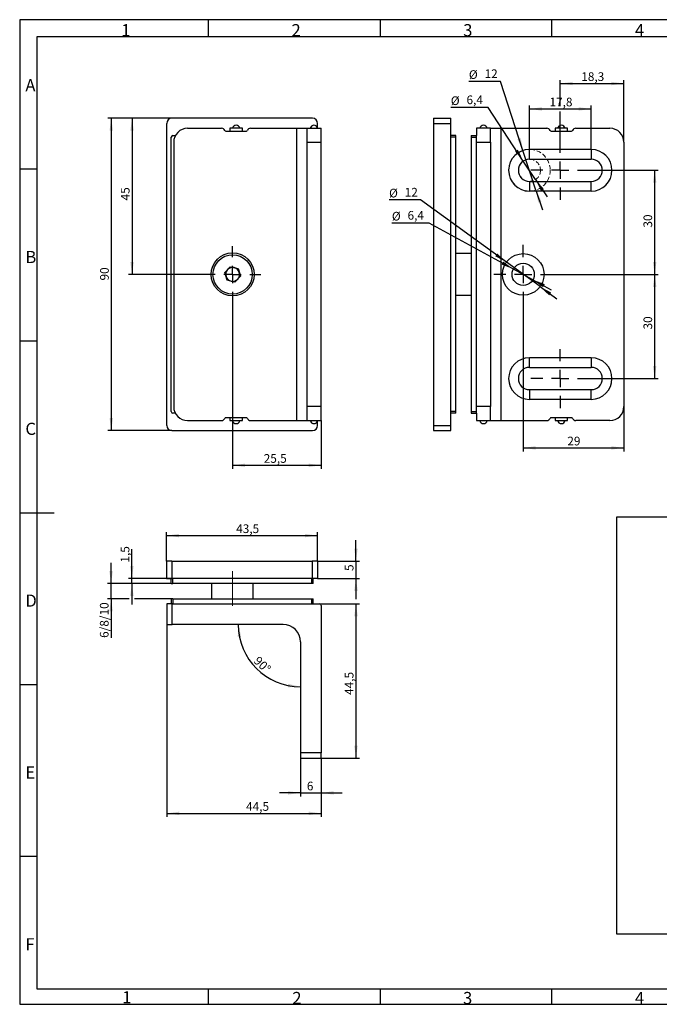
# Model space of a CAD drawing. Units: millimetres. Extents: x 7 to 412, y 7 to 291.
# Drawn here: x 7 to 191, y 7 to 291 of the extents above; entities that cross this region are included whole.
import ezdxf

# ---------------------------------------------------------------- set-up
doc = ezdxf.new("R2010")
doc.units = ezdxf.units.MM
doc.linetypes.add('CENTERX2', pattern=[20.32, 12.7, -2.54, 2.54, -2.54])
doc.linetypes.add('HIDDEN', pattern=[1.905, 1.27, -0.635])
doc.layers.add('FORMAT', color=7, linetype='Continuous')
doc.styles.add('SLDTEXTSTYLE0', font='TXT', dxfattribs={"width": 0.7})
doc.dimstyles.new('SLDDIMSTYLE1', dxfattribs={"dimtxt": 2.5, "dimasz": 3.6, "dimexe": 0, "dimexo": 0.0625, "dimtad": 1, "dimdec": 1, "dimrnd": 1e-09, "dimzin": 12, "dimdsep": 46, "dimtxsty": 'SLDTEXTSTYLE0', "dimsah": 1, "dimcen": 0.09, "dimadec": 0, "dimazin": 3, "dimtfac": 1, "dimtofl": 0, "dimtmove": 0, "dimatfit": 3, "dimfxl": 0, "dimfrac": 2, "dimtolj": 1, "dimtzin": 12, "dimarcsym": 0})
doc.dimstyles.new('SLDDIMSTYLE2', dxfattribs={"dimtxt": 2.5, "dimasz": 3.6, "dimexe": 0, "dimexo": 0.0625, "dimtad": 1, "dimdec": 1, "dimrnd": 1e-09, "dimzin": 12, "dimdsep": 46, "dimtxsty": 'SLDTEXTSTYLE0', "dimsah": 1, "dimcen": 0, "dimadec": 0, "dimazin": 3, "dimtfac": 1, "dimtmove": 0, "dimatfit": 3, "dimfxl": 0, "dimfrac": 2, "dimtolj": 1, "dimtzin": 12, "dimarcsym": 0})
doc.dimstyles.new('SLDDIMSTYLE3', dxfattribs={"dimtxt": 2.5, "dimasz": 3.6, "dimexe": 0, "dimexo": 0.0625, "dimtad": 1, "dimdec": 4, "dimzin": 12, "dimdsep": 46, "dimtxsty": 'SLDTEXTSTYLE0', "dimsah": 1, "dimcen": 0.09, "dimazin": 3, "dimtfac": 1, "dimtofl": 0, "dimtmove": 0, "dimatfit": 3, "dimfxl": 0, "dimfrac": 2, "dimtolj": 1, "dimtzin": 12, "dimarcsym": 0})
doc.dimstyles.new('SLDDIMSTYLE4', dxfattribs={"dimtxt": 2.5, "dimasz": 3.6, "dimexe": 0, "dimexo": 0.0625, "dimtad": 1, "dimdec": 1, "dimrnd": 1e-09, "dimzin": 12, "dimdsep": 46, "dimtxsty": 'SLDTEXTSTYLE0', "dimsah": 1, "dimcen": 0.09, "dimadec": 0, "dimazin": 3, "dimtfac": 1, "dimtmove": 0, "dimatfit": 0, "dimfxl": 0, "dimfrac": 2, "dimtolj": 1, "dimtzin": 12, "dimarcsym": 0})
doc.dimstyles.new('SLDDIMSTYLE5', dxfattribs={"dimtxt": 2.5, "dimasz": 3.6, "dimexe": 0, "dimexo": 0.0625, "dimtad": 1, "dimdec": 6, "dimrnd": 1e-09, "dimzin": 12, "dimdsep": 46, "dimtxsty": 'SLDTEXTSTYLE0', "dimsah": 1, "dimcen": 0.09, "dimadec": 0, "dimazin": 3, "dimtfac": 1, "dimtmove": 0, "dimatfit": 0, "dimfxl": 0, "dimfrac": 2, "dimtolj": 1, "dimtzin": 12, "dimarcsym": 0})

# ---------------------------------------------------------------- blocks, each defined once
blk = doc.blocks.new('_D_2')
at = {"layer": 'FORMAT', "color": 7}
for p, q in [((50.95, 262.18), (32.45, 262.18)), ((33.45, 262.18), (33.45, 172.18)), ((50.95, 172.18), (32.45, 172.18))]:
    blk.add_line(p, q, dxfattribs=at)
for points in [[(33.45, 262.18), (32.95, 258.58), (33.95, 258.58)], [(33.45, 172.18), (33.95, 175.78), (32.95, 175.78)]]:
    blk.add_solid(points, dxfattribs=at)
at = {"layer": 'FORMAT', "color": 7, "insert": (30.23, 215.43), "char_height": 2.5, "attachment_point": 1, "rotation": 90, "style": 'SLDTEXTSTYLE0'}
blk.add_mtext('90', dxfattribs=at)
blk = doc.blocks.new('_D_3')
at = {"layer": 'FORMAT', "color": 7}
for p, q in [((50.95, 262.18), (38.45, 262.18)), ((39.45, 262.18), (39.45, 217.18)), ((60.28, 217.18), (38.45, 217.18))]:
    blk.add_line(p, q, dxfattribs=at)
for points in [[(39.45, 262.18), (38.95, 258.58), (39.95, 258.58)], [(39.45, 217.18), (39.95, 220.78), (38.95, 220.78)]]:
    blk.add_solid(points, dxfattribs=at)
at = {"layer": 'FORMAT', "color": 7, "insert": (36.23, 238.5), "char_height": 2.5, "attachment_point": 1, "rotation": 90, "style": 'SLDTEXTSTYLE0'}
blk.add_mtext('45', dxfattribs=at)
blk = doc.blocks.new('_D_4')
at = {"layer": 'FORMAT', "color": 7}
for p, q in [((68.45, 209.01), (68.45, 161.18)), ((93.95, 175.08), (93.95, 161.18)), ((68.45, 162.18), (93.95, 162.18))]:
    blk.add_line(p, q, dxfattribs=at)
for points in [[(68.45, 162.18), (72.05, 161.68), (72.05, 162.68)], [(93.95, 162.18), (90.35, 162.68), (90.35, 161.68)]]:
    blk.add_solid(points, dxfattribs=at)
at = {"layer": 'FORMAT', "color": 7, "insert": (77.41, 165.41), "char_height": 2.5, "attachment_point": 1, "style": 'SLDTEXTSTYLE0'}
blk.add_mtext('25,5', dxfattribs=at)
blk = doc.blocks.new('SW_CENTERMARKSYMBOL_1')
at = {"layer": 'FORMAT', "color": 0}
for p, q in [((0, 5), (0, 8.17)), ((-5, 0), (-8.17, 0)), ((0, 0), (-2.5, 0)), ((0, 0), (0, 2.5)), ((0, 0), (0, -2.5)), ((0, 0), (2.5, 0)), ((5, 0), (8.17, 0)), ((0, -5), (0, -8.17))]:
    blk.add_line(p, q, dxfattribs=at)
blk = doc.blocks.new('_D_5')
at = {"layer": 'FORMAT', "color": 7}
for p, q in [((142.08, 265.26), (131.35, 265.26)), ((152.25, 249.85), (142.08, 265.26)), ((155.78, 244.51), (152.25, 249.85)), ((155.78, 244.51), (159.08, 239.51))]:
    blk.add_line(p, q, dxfattribs=at)
for points in [[(152.25, 249.85), (150.68, 253.13), (149.85, 252.58)], [(155.78, 244.51), (157.34, 241.23), (158.18, 241.78)]]:
    blk.add_solid(points, dxfattribs=at)
at = {"layer": 'FORMAT', "color": 7, "char_height": 2.5, "attachment_point": 1, "style": 'SLDTEXTSTYLE0'}
for s, insert in [('%%c', (131.35, 268.48)), ('6,4', (135.87, 268.73))]:
    blk.add_mtext(s, dxfattribs=dict(at, insert=insert))
blk = doc.blocks.new('_D_6')
at = {"layer": 'FORMAT', "color": 7}
for p, q in [((145.66, 272.78), (136.56, 272.78)), ((152.15, 252.89), (145.66, 272.78)), ((155.88, 241.48), (152.15, 252.89)), ((155.88, 241.48), (157.74, 235.78))]:
    blk.add_line(p, q, dxfattribs=at)
for points in [[(152.15, 252.89), (151.51, 256.46), (150.56, 256.15)], [(155.88, 241.48), (156.52, 237.9), (157.47, 238.21)]]:
    blk.add_solid(points, dxfattribs=at)
at = {"layer": 'FORMAT', "color": 7, "char_height": 2.5, "attachment_point": 1, "style": 'SLDTEXTSTYLE0'}
for s, insert in [('%%c', (136.56, 276)), ('12', (141.07, 276.25))]:
    blk.add_mtext(s, dxfattribs=dict(at, insert=insert))
blk = doc.blocks.new('_D_7')
at = {"layer": 'FORMAT', "color": 7}
for p, q in [((162.91, 265.63), (162.91, 273.18)), ((181.21, 255.28), (181.21, 273.18)), ((162.91, 272.18), (181.21, 272.18)), ((162.91, 255.68), (162.91, 264.1))]:
    blk.add_line(p, q, dxfattribs=at)
for points in [[(162.91, 272.18), (166.51, 271.68), (166.51, 272.68)], [(181.21, 272.18), (177.61, 272.68), (177.61, 271.68)]]:
    blk.add_solid(points, dxfattribs=at)
at = {"layer": 'FORMAT', "color": 7, "insert": (168.96, 275.41), "char_height": 2.5, "attachment_point": 1, "style": 'SLDTEXTSTYLE0'}
blk.add_mtext('18,3', dxfattribs=at)
blk = doc.blocks.new('_D_8')
at = {"layer": 'FORMAT', "color": 7}
for p, q in [((154.01, 253.18), (154.01, 265.86)), ((154.01, 264.86), (171.81, 264.86)), ((171.81, 253.18), (171.81, 265.86))]:
    blk.add_line(p, q, dxfattribs=at)
for points in [[(154.01, 264.86), (157.61, 264.36), (157.61, 265.36)], [(171.81, 264.86), (168.21, 265.36), (168.21, 264.36)]]:
    blk.add_solid(points, dxfattribs=at)
at = {"layer": 'FORMAT', "color": 7, "insert": (159.79, 268.09), "char_height": 2.5, "attachment_point": 1, "style": 'SLDTEXTSTYLE0'}
blk.add_mtext('17,8', dxfattribs=at)
blk = doc.blocks.new('_D_9')
at = {"layer": 'FORMAT', "color": 7}
for p, q in [((171.41, 247.18), (191.12, 247.18)), ((190.12, 217.18), (190.12, 247.18)), ((160.71, 217.18), (191.12, 217.18))]:
    blk.add_line(p, q, dxfattribs=at)
for points in [[(190.12, 247.18), (189.62, 243.58), (190.62, 243.58)], [(190.12, 217.18), (190.62, 220.78), (189.62, 220.78)]]:
    blk.add_solid(points, dxfattribs=at)
at = {"layer": 'FORMAT', "color": 7, "insert": (186.89, 230.67), "char_height": 2.5, "attachment_point": 1, "rotation": 90, "style": 'SLDTEXTSTYLE0'}
blk.add_mtext('30', dxfattribs=at)
blk = doc.blocks.new('_D_10')
at = {"layer": 'FORMAT', "color": 7}
for p, q in [((160.71, 217.18), (191.12, 217.18)), ((190.12, 187.18), (190.12, 217.18)), ((171.41, 187.18), (191.12, 187.18))]:
    blk.add_line(p, q, dxfattribs=at)
for points in [[(190.12, 217.18), (189.62, 213.58), (190.62, 213.58)], [(190.12, 187.18), (190.62, 190.78), (189.62, 190.78)]]:
    blk.add_solid(points, dxfattribs=at)
at = {"layer": 'FORMAT', "color": 7, "insert": (186.89, 201.32), "char_height": 2.5, "attachment_point": 1, "rotation": 90, "style": 'SLDTEXTSTYLE0'}
blk.add_mtext('30', dxfattribs=at)
blk = doc.blocks.new('_D_11')
at = {"layer": 'FORMAT', "color": 7}
for p, q in [((125.09, 231.98), (114.36, 231.98)), ((149.4, 218.71), (125.09, 231.98)), ((155.02, 215.65), (149.4, 218.71)), ((155.02, 215.65), (160.29, 212.78))]:
    blk.add_line(p, q, dxfattribs=at)
for points in [[(149.4, 218.71), (146.48, 220.88), (146, 220)], [(155.02, 215.65), (157.94, 213.49), (158.42, 214.37)]]:
    blk.add_solid(points, dxfattribs=at)
at = {"layer": 'FORMAT', "color": 7, "char_height": 2.5, "attachment_point": 1, "style": 'SLDTEXTSTYLE0'}
for s, insert in [('6,4', (118.87, 235.45)), ('%%c', (114.36, 235.2))]:
    blk.add_mtext(s, dxfattribs=dict(at, insert=insert))
blk = doc.blocks.new('_D_12')
at = {"layer": 'FORMAT', "color": 7}
for p, q in [((122.65, 238.64), (113.55, 238.64)), ((147.36, 220.71), (122.65, 238.64)), ((157.07, 213.66), (147.36, 220.71)), ((157.07, 213.66), (161.93, 210.13))]:
    blk.add_line(p, q, dxfattribs=at)
for points in [[(147.36, 220.71), (144.74, 223.23), (144.15, 222.42)], [(157.07, 213.66), (159.69, 211.14), (160.28, 211.95)]]:
    blk.add_solid(points, dxfattribs=at)
at = {"layer": 'FORMAT', "color": 7, "char_height": 2.5, "attachment_point": 1, "style": 'SLDTEXTSTYLE0'}
for s, insert in [('%%c', (113.55, 241.86)), ('12', (118.06, 242.11))]:
    blk.add_mtext(s, dxfattribs=dict(at, insert=insert))
blk = doc.blocks.new('_D_13')
at = {"layer": 'FORMAT', "color": 7}
for p, q in [((152.21, 208.68), (152.21, 166.2)), ((181.21, 179.08), (181.21, 166.2)), ((152.21, 167.2), (181.21, 167.2))]:
    blk.add_line(p, q, dxfattribs=at)
for points in [[(152.21, 167.2), (155.81, 166.7), (155.81, 167.7)], [(181.21, 167.2), (177.61, 167.7), (177.61, 166.7)]]:
    blk.add_solid(points, dxfattribs=at)
at = {"layer": 'FORMAT', "color": 7, "insert": (164.94, 170.42), "char_height": 2.5, "attachment_point": 1, "style": 'SLDTEXTSTYLE0'}
blk.add_mtext('29', dxfattribs=at)
blk = doc.blocks.new('SW_CENTERMARKSYMBOL_2')
at = {"layer": 'FORMAT', "color": 0}
for p, q in [((0, 5), (0, 8.5)), ((-5, 0), (-8.5, 0)), ((0, 0), (-2.5, 0)), ((0, 0), (0, 2.5)), ((0, 0), (0, -2.5)), ((0, 0), (2.5, 0)), ((5, 0), (8.5, 0)), ((0, -5), (0, -8.5))]:
    blk.add_line(p, q, dxfattribs=at)
blk = doc.blocks.new('SW_CENTERMARKSYMBOL_3')
at = {"layer": 'FORMAT', "color": 0}
for p, q in [((0, 5), (0, 8.5)), ((-5, 0), (-8.5, 0)), ((0, 0), (-2.5, 0)), ((0, 0), (0, 2.5)), ((0, 0), (0, -2.5)), ((0, 0), (2.5, 0)), ((5, 0), (8.5, 0)), ((0, -5), (0, -8.5))]:
    blk.add_line(p, q, dxfattribs=at)
blk = doc.blocks.new('SW_CENTERMARKSYMBOL_4')
at = {"layer": 'FORMAT', "color": 0}
for p, q in [((0, 5), (0, 8.5)), ((-5, 0), (-8.5, 0)), ((0, 0), (-2.5, 0)), ((0, 0), (0, 2.5)), ((0, 0), (0, -2.5)), ((0, 0), (2.5, 0)), ((5, 0), (8.5, 0)), ((0, -5), (0, -8.5))]:
    blk.add_line(p, q, dxfattribs=at)
blk = doc.blocks.new('_D_14')
at = {"layer": 'FORMAT', "color": 7}
for p, q in [((93.5, 122.31), (105, 122.31)), ((104, 122.31), (104, 77.81)), ((94, 77.81), (105, 77.81))]:
    blk.add_line(p, q, dxfattribs=at)
for points in [[(104, 122.31), (103.5, 118.71), (104.5, 118.71)], [(104, 77.81), (104.5, 81.41), (103.5, 81.41)]]:
    blk.add_solid(points, dxfattribs=at)
at = {"layer": 'FORMAT', "color": 7, "insert": (100.78, 96.03), "char_height": 2.5, "attachment_point": 1, "rotation": 90, "style": 'SLDTEXTSTYLE0'}
blk.add_mtext('44,5', dxfattribs=at)
blk = doc.blocks.new('_D_15')
at = {"layer": 'FORMAT', "color": 7}
for p, q in [((49.5, 116.31), (49.5, 60.91)), ((94, 77.81), (94, 60.91)), ((49.5, 61.91), (94, 61.91))]:
    blk.add_line(p, q, dxfattribs=at)
for points in [[(49.5, 61.91), (53.1, 61.41), (53.1, 62.41)], [(94, 61.91), (90.4, 62.41), (90.4, 61.41)]]:
    blk.add_solid(points, dxfattribs=at)
at = {"layer": 'FORMAT', "color": 7, "insert": (72.32, 65.14), "char_height": 2.5, "attachment_point": 1, "style": 'SLDTEXTSTYLE0'}
blk.add_mtext('44,5', dxfattribs=at)
blk = doc.blocks.new('_D_16')
at = {"layer": 'FORMAT', "color": 7}
for p, q in [((49.4, 134.61), (49.4, 142.94)), ((49.4, 141.94), (92.9, 141.94)), ((92.9, 134.61), (92.9, 142.94))]:
    blk.add_line(p, q, dxfattribs=at)
for points in [[(49.4, 141.94), (53, 141.44), (53, 142.44)], [(92.9, 141.94), (89.3, 142.44), (89.3, 141.44)]]:
    blk.add_solid(points, dxfattribs=at)
at = {"layer": 'FORMAT', "color": 7, "insert": (69.47, 145.17), "char_height": 2.5, "attachment_point": 1, "style": 'SLDTEXTSTYLE0'}
blk.add_mtext('43,5', dxfattribs=at)
blk = doc.blocks.new('_D_17')
at = {"layer": 'FORMAT', "color": 7}
blk.add_arc((88, 116.31), 17.93, 180, 270, dxfattribs=at)
for points in [[(70.07, 116.31), (69.92, 112.68), (70.92, 112.78)], [(88, 98.38), (84.46, 99.24), (84.37, 98.24)]]:
    blk.add_solid(points, dxfattribs=at)
at = {"layer": 'FORMAT', "color": 7, "insert": (76.05, 107.38), "char_height": 2.5, "attachment_point": 1, "rotation": 316.4131, "style": 'SLDTEXTSTYLE0'}
blk.add_mtext('90°', dxfattribs=at)
blk = doc.blocks.new('_D_18')
at = {"layer": 'FORMAT', "color": 7}
for p, q in [((88, 77.81), (88, 66.81)), ((94, 77.81), (94, 66.81)), ((88, 67.81), (82, 67.81)), ((88, 67.81), (94, 67.81)), ((94, 67.81), (100, 67.81))]:
    blk.add_line(p, q, dxfattribs=at)
for points in [[(88, 67.81), (84.4, 68.31), (84.4, 67.31)], [(94, 67.81), (97.6, 67.31), (97.6, 68.31)]]:
    blk.add_solid(points, dxfattribs=at)
at = {"layer": 'FORMAT', "color": 7, "insert": (89.84, 71.04), "char_height": 2.5, "attachment_point": 1, "style": 'SLDTEXTSTYLE0'}
blk.add_mtext('6', dxfattribs=at)
blk = doc.blocks.new('_D_19')
at = {"layer": 'FORMAT', "color": 7}
for p, q in [((104, 134.61), (104, 140.61)), ((92.9, 134.61), (105, 134.61)), ((104, 134.61), (104, 129.61)), ((92.9, 129.61), (105, 129.61)), ((104, 129.61), (104, 123.61))]:
    blk.add_line(p, q, dxfattribs=at)
for points in [[(104, 134.61), (104.5, 138.21), (103.5, 138.21)], [(104, 129.61), (103.5, 126.01), (104.5, 126.01)]]:
    blk.add_solid(points, dxfattribs=at)
at = {"layer": 'FORMAT', "color": 7, "insert": (100.78, 131.74), "char_height": 2.5, "attachment_point": 1, "rotation": 90, "style": 'SLDTEXTSTYLE0'}
blk.add_mtext('5', dxfattribs=at)
blk = doc.blocks.new('_D_20')
at = {"layer": 'FORMAT', "color": 7}
for p, q in [((33.4, 128.11), (33.4, 134.11)), ((50.7, 128.11), (32.4, 128.11)), ((33.4, 123.71), (33.4, 128.11)), ((38.64, 123.71), (32.4, 123.71)), ((33.4, 123.71), (33.4, 112.46)), ((50.7, 123.71), (40.16, 123.71))]:
    blk.add_line(p, q, dxfattribs=at)
for points in [[(33.4, 128.11), (33.9, 131.71), (32.9, 131.71)], [(33.4, 123.71), (32.9, 120.11), (33.9, 120.11)]]:
    blk.add_solid(points, dxfattribs=at)
at = {"layer": 'FORMAT', "color": 7, "insert": (30.18, 112.46), "char_height": 2.5, "attachment_point": 1, "rotation": 90, "style": 'SLDTEXTSTYLE0'}
blk.add_mtext('6/8/10', dxfattribs=at)
blk = doc.blocks.new('_D_21')
at = {"layer": 'FORMAT', "color": 7}
for p, q in [((39.4, 129.61), (39.4, 138.04)), ((50.7, 129.61), (38.4, 129.61)), ((50.7, 128.11), (38.4, 128.11)), ((39.4, 128.11), (39.4, 129.61)), ((39.4, 128.11), (39.4, 122.11))]:
    blk.add_line(p, q, dxfattribs=at)
for points in [[(39.4, 129.61), (39.9, 133.21), (38.9, 133.21)], [(39.4, 128.11), (38.9, 124.51), (39.9, 124.51)]]:
    blk.add_solid(points, dxfattribs=at)
at = {"layer": 'FORMAT', "color": 7, "insert": (36.18, 134.16), "char_height": 2.5, "attachment_point": 1, "rotation": 90, "style": 'SLDTEXTSTYLE0'}
blk.add_mtext('1,5', dxfattribs=at)

msp = doc.modelspace()

# ---------------------------------------------------------------- linework, layer by layer
at = {"color": 7, "linetype": 'Continuous', "lineweight": 25}
for p, q in [((91.4477604, 262.1826999), (50.9477604, 262.1826999)), ((126.3140683, 262.1826999), (131.3140683, 262.1826999)), ((126.3140683, 262.1826999), (126.3140683, 260.6826999)), ((131.3140683, 260.6826999), (131.3140683, 262.1826999)), ((49.4477604, 173.6826999), (49.4477604, 260.6826999)), ((55.4477604, 259.2826999), (65.2812452, 259.2826999)), ((66.4812452, 258.4826999), (72.4142755, 258.4826999)), ((67.6477604, 259.2826999), (67.6477604, 258.4826999)), ((71.2477604, 259.2826999), (67.6477604, 259.2826999)), ((71.2477604, 258.4826999), (71.2477604, 259.2826999)), ((73.6142755, 259.2826999), (86.8477604, 259.2826999)), ((86.8477604, 259.2826999), (86.8477604, 175.0826999)), ((86.8477604, 259.2826999), (89.8477604, 259.2826999)), ((89.8477604, 259.2826999), (93.9477604, 259.2826999)), ((89.8477604, 259.2826999), (89.8477604, 255.2826999)), ((92.9477604, 259.4105718), (92.9477604, 260.6826999)), ((93.9477604, 255.2826999), (93.9477604, 259.2826999)), ((126.3140683, 260.6826999), (131.3140683, 260.6826999)), ((126.3140683, 260.6826999), (126.3140683, 173.6826999)), ((131.3140683, 173.6826999), (131.3140683, 260.6826999)), ((142.8140683, 259.2826999), (138.7140683, 259.2826999)), ((138.7140683, 259.2826999), (138.7140683, 257.1826999)), ((142.8140683, 255.2826999), (142.8140683, 259.2826999)), ((142.8140683, 259.2826999), (145.8140683, 259.2826999)), ((145.8140683, 259.2826999), (145.8140683, 175.0826999)), ((145.8140683, 259.2826999), (159.0475532, 259.2826999)), ((160.2475532, 258.4826999), (166.1805834, 258.4826999)), ((161.4140683, 259.2826999), (161.4140683, 258.4826999)), ((165.0140683, 259.2826999), (161.4140683, 259.2826999)), ((165.0140683, 258.4826999), (165.0140683, 259.2826999)), ((167.3805834, 259.2826999), (177.2140683, 259.2826999)), ((50.7477604, 177.6826999), (50.7477604, 256.6826999)), ((51.2477604, 257.1826999), (51.9278172, 257.1826999)), ((132.8140683, 257.1826999), (131.3140683, 257.1826999)), ((132.8140683, 256.6826999), (131.3140683, 256.6826999)), ((132.8140683, 256.6826999), (132.8140683, 257.1826999)), ((132.8140683, 177.6826999), (132.8140683, 256.6826999)), ((137.2140683, 257.1826999), (138.7140683, 257.1826999)), ((137.2140683, 257.1826999), (137.2140683, 256.6826999)), ((137.2140683, 256.6826999), (138.7140683, 256.6826999)), ((137.2140683, 256.6826999), (137.2140683, 177.6826999)), ((138.7140683, 256.6826999), (138.7140683, 257.1826999)), ((138.7140683, 177.6826999), (138.7140683, 256.6826999)), ((51.4477604, 255.2826999), (51.4477604, 179.0826999)), ((89.8477604, 255.2826999), (93.9477604, 255.2826999)), ((89.8477604, 255.2826999), (89.8477604, 179.0826999)), ((93.9477604, 179.0826999), (93.9477604, 255.2826999)), ((138.7140683, 255.2826999), (142.8140683, 255.2826999)), ((142.8140683, 255.2826999), (142.8140683, 179.0826999)), ((171.8140683, 253.1826999), (154.0140683, 253.1826999)), ((154.0140683, 250.3826999), (154.0140683, 253.1826999)), ((171.8140683, 253.1826999), (171.8140683, 250.3826999)), ((181.2140683, 255.2826999), (181.2140683, 179.0826999)), ((154.0140683, 250.3826999), (171.8140683, 250.3826999)), ((154.0140683, 243.9826999), (154.0140683, 241.1826999)), ((154.0140683, 243.9826999), (171.8140683, 243.9826999)), ((171.8140683, 241.1826999), (171.8140683, 243.9826999)), ((171.8140683, 241.1826999), (154.0140683, 241.1826999)), ((137.2140683, 223.1826999), (132.8140683, 223.1826999)), ((66.1994054, 217.7101779), (67.7803923, 219.3935715)), ((67.7803923, 219.3935715), (70.0287473, 218.8660934)), ((70.0287473, 218.8660934), (70.6961154, 216.6552219)), ((66.8667735, 215.4993064), (66.1994054, 217.7101779)), ((70.6961154, 216.6552219), (69.1151285, 214.9718283)), ((69.1151285, 214.9718283), (66.8667735, 215.4993064)), ((132.8140683, 211.1826999), (137.2140683, 211.1826999)), ((171.8140683, 193.1826999), (154.0140683, 193.1826999)), ((154.0140683, 190.3826999), (154.0140683, 193.1826999)), ((171.8140683, 193.1826999), (171.8140683, 190.3826999)), ((154.0140683, 190.3826999), (171.8140683, 190.3826999)), ((154.0140683, 183.9826999), (154.0140683, 181.1826999)), ((154.0140683, 183.9826999), (171.8140683, 183.9826999)), ((171.8140683, 181.1826999), (171.8140683, 183.9826999)), ((93.9477604, 179.0826999), (89.8477604, 179.0826999)), ((89.8477604, 179.0826999), (89.8477604, 175.0826999)), ((93.9477604, 175.0826999), (93.9477604, 179.0826999)), ((142.8140683, 179.0826999), (138.7140683, 179.0826999)), ((142.8140683, 175.0826999), (142.8140683, 179.0826999)), ((171.8140683, 181.1826999), (154.0140683, 181.1826999)), ((51.9278172, 177.1826999), (51.2477604, 177.1826999)), ((72.4142755, 175.8826999), (66.4812452, 175.8826999)), ((67.6477604, 175.8826999), (67.6477604, 175.0826999)), ((71.2477604, 175.0826999), (71.2477604, 175.8826999)), ((132.8140683, 177.6826999), (131.3140683, 177.6826999)), ((132.8140683, 177.1826999), (131.3140683, 177.1826999)), ((132.8140683, 177.1826999), (132.8140683, 177.6826999)), ((137.2140683, 177.6826999), (138.7140683, 177.6826999)), ((137.2140683, 177.6826999), (137.2140683, 177.1826999)), ((137.2140683, 177.1826999), (138.7140683, 177.1826999)), ((138.7140683, 177.1826999), (138.7140683, 177.6826999)), ((138.7140683, 177.1826999), (138.7140683, 175.0826999)), ((166.1805834, 175.8826999), (160.2475532, 175.8826999)), ((161.4140683, 175.8826999), (161.4140683, 175.0826999)), ((165.0140683, 175.0826999), (165.0140683, 175.8826999)), ((55.4477604, 175.0826999), (65.2812452, 175.0826999)), ((67.6477604, 175.0826999), (71.2477604, 175.0826999)), ((73.6142755, 175.0826999), (86.8477604, 175.0826999)), ((86.8477604, 175.0826999), (89.8477604, 175.0826999)), ((89.8477604, 175.0826999), (93.9477604, 175.0826999)), ((92.9477604, 173.6826999), (92.9477604, 174.954828)), ((126.3140683, 173.6826999), (131.3140683, 173.6826999)), ((126.3140683, 173.6826999), (126.3140683, 172.1826999)), ((131.3140683, 172.1826999), (131.3140683, 173.6826999)), ((138.7140683, 175.0826999), (142.8140683, 175.0826999)), ((142.8140683, 175.0826999), (145.8140683, 175.0826999)), ((145.8140683, 175.0826999), (159.0475532, 175.0826999)), ((161.4140683, 175.0826999), (165.0140683, 175.0826999)), ((177.2140683, 175.0826999), (167.3805834, 175.0826999)), ((50.9477604, 172.1826999), (91.4477604, 172.1826999)), ((126.3140683, 172.1826999), (131.3140683, 172.1826999)), ((179.0932548, 147.2422216), (179.0932548, 27.2422216)), ((239.0932548, 147.2422216), (179.0932548, 147.2422216)), ((49.3978119, 134.6149214), (49.3978119, 129.6149214)), ((50.8978119, 134.6149214), (49.3978119, 134.6149214)), ((50.8978119, 134.6149214), (50.8978119, 129.6149214)), ((50.8978119, 134.6149214), (91.3978119, 134.6149214)), ((91.3978119, 134.6149214), (91.3978119, 129.6149214)), ((92.8978119, 134.6149214), (91.3978119, 134.6149214)), ((92.8978119, 134.6149214), (92.8978119, 129.6149214)), ((49.3978119, 129.6149214), (50.8978119, 129.6149214)), ((50.6978119, 128.1149214), (50.6978119, 129.6149214)), ((50.6978119, 128.1149214), (51.1978119, 128.1149214)), ((91.3978119, 129.6149214), (50.8978119, 129.6149214)), ((51.1978119, 128.1149214), (51.1978119, 129.6149214)), ((91.1978119, 128.1149214), (51.1978119, 128.1149214)), ((62.3978119, 128.1149214), (62.3978119, 123.7149214)), ((74.3978119, 123.7149214), (74.3978119, 128.1149214)), ((91.1978119, 129.6149214), (91.1978119, 128.1149214)), ((91.6978119, 128.1149214), (91.1978119, 128.1149214)), ((92.8978119, 129.6149214), (91.3978119, 129.6149214)), ((91.6978119, 128.1149214), (91.6978119, 129.6149214)), ((49.4978119, 122.3149214), (49.4978119, 116.3149214)), ((50.9978119, 122.3149214), (49.4978119, 122.3149214)), ((50.6978119, 123.7149214), (50.6978119, 122.3149214)), ((51.1978119, 123.7149214), (50.6978119, 123.7149214)), ((50.9978119, 116.3149214), (50.9978119, 122.3149214)), ((50.9978119, 122.3149214), (93.4978119, 122.3149214)), ((51.1978119, 123.7149214), (91.1978119, 123.7149214)), ((91.1978119, 123.7149214), (91.6978119, 123.7149214)), ((91.6978119, 122.3149214), (91.6978119, 123.7149214)), ((93.8978119, 122.2149214), (93.7978119, 122.2149214)), ((93.8978119, 122.1149214), (93.8978119, 122.2149214)), ((93.9978119, 121.8149214), (93.9978119, 79.3149214)), ((49.4978119, 116.3149214), (50.9978119, 116.3149214)), ((82.9978119, 116.3149214), (50.9978119, 116.3149214)), ((87.9978119, 111.3149214), (87.9978119, 79.3149214)), ((93.9978119, 79.3149214), (87.9978119, 79.3149214)), ((87.9978119, 79.3149214), (87.9978119, 77.8149214)), ((87.9978119, 77.8149214), (93.9978119, 77.8149214)), ((93.9978119, 77.8149214), (93.9978119, 79.3149214)), ((179.0932548, 27.2422216), (239.0932548, 27.2422216))]:
    msp.add_line(p, q, dxfattribs=at)
at = {"color": 1, "linetype": 'Continuous', "lineweight": 25}
for p, q in [((51.1978119, 123.7149214), (51.1978119, 122.3149214)), ((91.1978119, 123.7149214), (91.1978119, 122.3149214))]:
    msp.add_line(p, q, dxfattribs=at)
at = {"color": 7, "linetype": 'Continuous', "lineweight": 25}
for centre, radius in [((68.4477604, 217.1826999), 6.2), ((68.4477604, 217.1826999), 5.67), ((152.2140683, 217.1826999), 6), ((152.2140683, 217.1826999), 3.2)]:
    msp.add_circle(centre, radius, dxfattribs=at)
for centre, radius, start, end in [((50.9477604, 260.6826999), 1.5, 90, 180), ((91.4477604, 260.6826999), 1.5, 0, 90), ((55.4477604, 255.2826999), 4, 90, 180), ((65.2812452, 258.2826999), 1, 22.619864948, 90), ((66.4812452, 258.7826999), 0.3, 202.619864948, 270), ((69.4477604, 259.0826999), 1.1, 10.472138523, 169.519038894), ((72.4142755, 258.7826999), 0.3, 270, 337.380135052), ((73.6142755, 258.2826999), 1, 90, 157.380135052), ((91.8977604, 259.0826999), 1.1, 10.472138523, 169.519038894), ((140.7640683, 259.0826999), 1.1, 10.50356528, 169.483941161), ((159.0475532, 258.2826999), 1, 22.619864948, 90), ((160.2475532, 258.7826999), 0.3, 202.619864948, 270), ((163.2140683, 259.0826999), 1.1, 10.50356528, 169.483941161), ((166.1805834, 258.7826999), 0.3, 270, 337.380135052), ((167.3805834, 258.2826999), 1, 90, 157.380135052), ((177.2140683, 255.2826999), 4, 0, 90), ((51.2477604, 256.6826999), 0.5, 90, 180), ((154.0140683, 247.1826999), 6, 90, 270), ((171.8140683, 247.1826999), 6, 270, 90), ((154.0140683, 247.1826999), 3.2, 90, 270), ((171.8140683, 247.1826999), 3.2, 270, 90), ((68.4477604, 217.1826999), 2, 136.796832489, 196.796832489), ((68.4477604, 217.1826999), 2, 76.796832489, 136.796832489), ((68.4477604, 217.1826999), 2, 16.796832489, 76.796832489), ((68.4477604, 217.1826999), 2, 196.796832489, 256.796832489), ((68.4477604, 217.1826999), 2, 256.796832489, 316.796832489), ((68.4477604, 217.1826999), 2, 316.796832489, 16.796832489), ((154.0140683, 187.1826999), 6, 90, 270), ((171.8140683, 187.1826999), 6, 270, 90), ((154.0140683, 187.1826999), 3.2, 90, 270), ((171.8140683, 187.1826999), 3.2, 270, 90), ((55.4477604, 179.0826999), 4, 180, 270), ((177.2140683, 179.0826999), 4, 270, 0), ((51.2477604, 177.6826999), 0.5, 180, 270), ((66.4812452, 175.5826999), 0.3, 90, 157.380135052), ((72.4142755, 175.5826999), 0.3, 22.619864948, 90), ((160.2475532, 175.5826999), 0.3, 90, 157.380135052), ((166.1805834, 175.5826999), 0.3, 22.619864948, 90), ((50.9477604, 173.6826999), 1.5, 180, 270), ((65.2812452, 176.0826999), 1, 270, 337.380135052), ((69.4477604, 175.2826999), 1.1, 190.472138523, 349.519038894), ((73.6142755, 176.0826999), 1, 202.619864948, 270), ((91.8977604, 175.2826999), 1.1, 190.472138523, 349.519038894), ((91.4477604, 173.6826999), 1.5, 270, 0), ((140.7640683, 175.2826999), 1.1, 190.50356528, 349.483941161), ((159.0475532, 176.0826999), 1, 270, 337.380135052), ((163.2140683, 175.2826999), 1.1, 190.50356528, 349.483941161), ((167.3805834, 176.0826999), 1, 202.619864948, 270), ((93.4978119, 121.8149214), 0.5, 0, 90), ((82.9978119, 111.3149214), 5, 0, 90)]:
    msp.add_arc(centre, radius, start, end, dxfattribs=at)
at = {"layer": 'FORMAT'}
for p, q in [((411.96, 290.565), (7.05, 290.565)), ((7.05, 290.565), (7.05, 6.93)), ((61.5, 285.615), (61.5, 290.565)), ((111, 290.565), (111, 285.615)), ((160.5, 285.615), (160.5, 290.565)), ((407, 285.615), (12, 285.615)), ((12, 285.615), (12, 11.385)), ((12, 247.5), (7.05, 247.5)), ((7.05, 198), (12, 198)), ((7.05, 148.5), (16.95, 148.5)), ((7.05, 99), (12, 99)), ((12, 49.5), (7.05, 49.5)), ((12, 11.385), (406.9942096, 11.385)), ((61.5, 6.93), (61.5, 11.385)), ((111, 11.385), (111, 6.93)), ((160.5, 6.93), (160.5, 11.385)), ((7.05, 6.93), (411.96, 6.93))]:
    msp.add_line(p, q, dxfattribs=at)
at = {"layer": 'FORMAT', "color": 7, "linetype": 'CENTERX2', "lineweight": 18}
msp.add_line((68.3978119, 121.7149214), (68.3978119, 131.7149214), dxfattribs=at)
at = {"layer": 'FORMAT', "color": 7, "linetype": 'HIDDEN', "lineweight": 18}
for radius in [6, 3.2]:
    msp.add_circle((154.0140683, 247.1826999), radius, dxfattribs=at)

# ---------------------------------------------------------------- block references
at = {"layer": 'FORMAT', "color": 7}
for name, p in [('SW_CENTERMARKSYMBOL_2', (162.9140683, 247.1826999)), ('SW_CENTERMARKSYMBOL_1', (68.4477604, 217.1826999)), ('SW_CENTERMARKSYMBOL_4', (152.2140683, 217.1826999)), ('SW_CENTERMARKSYMBOL_3', (162.9140683, 187.1826999))]:
    msp.add_blockref(name, p, dxfattribs=at)

# ---------------------------------------------------------------- texts
at = {"layer": 'FORMAT', "char_height": 3.5, "attachment_point": 1, "style": 'SLDTEXTSTYLE0'}
for s, insert in [('2', (85.425, 289.2892449)), ('3', (134.925, 289.2892449)), ('1', (36.3375, 289.2892449)), ('4', (184.425, 289.2892449)), ('A', (8.7, 273.449241)), ('B', (8.7, 223.949241)), ('C', (8.7, 174.449241)), ('D', (8.7, 124.949241)), ('E', (8.7, 75.449241)), ('F', (8.7, 25.949241)), ('1', (36.6356602, 10.6770048)), ('2', (85.6542734, 10.4627314)), ('3', (134.8769407, 10.4619989)), ('4', (184.425, 10.4427729))]:
    msp.add_mtext(s, dxfattribs=dict(at, insert=insert))

# ---------------------------------------------------------------- dimensions: what is measured, and where the dimension line sits
at = {"layer": 'FORMAT', "color": 7}
for p1, p2, picture, middle in [((152.1515297, 252.8862909), (155.8766069, 241.4791089), '_D_6', (140.3122788, 275.2772517)), ((152.2507548, 249.8530417), (155.7773818, 244.512358), '_D_5', (135.9215404, 267.7588631)), ((147.3581302, 220.7068828), (157.0700064, 213.658517), '_D_12', (117.3036119, 241.1406507)), ((149.4047687, 218.7149649), (155.0233679, 215.6504349), '_D_11', (118.9303427, 234.4787298))]:
    dim = msp.add_diameter_dim_2p(p1=p1, p2=p2, dimstyle='SLDDIMSTYLE2', dxfattribs=at)
    dim.commit()
    dim.dimension.update_dxf_attribs({"geometry": picture, "text_midpoint": middle, "dimtype": 163})
for base, p1, p2, dimstyle, picture, middle in [((181.2140683, 272.1826999), (162.9140683, 255.6826999), (181.2140683, 255.2826999), 'SLDDIMSTYLE1', '_D_7', (171.7773814, 272.1826999)), ((171.8140683, 264.8649633), (154.0140683, 253.1826999), (171.8140683, 253.1826999), 'SLDDIMSTYLE1', '_D_8', (162.5979489, 264.8649633)), ((181.2140683, 167.1950669), (152.2140683, 208.6826999), (181.2140683, 179.0826999), 'SLDDIMSTYLE1', '_D_13', (166.6853779, 167.1950669)), ((92.8978119, 141.9441602), (49.3978119, 134.6149214), (92.8978119, 134.6149214), 'SLDDIMSTYLE1', '_D_16', (72.6598796, 141.9441602)), ((93.9978119, 61.9149214), (49.4978119, 116.3149214), (93.9978119, 77.8149214), 'SLDDIMSTYLE1', '_D_15', (75.6349823, 61.9149214)), ((93.9978119, 67.8149214), (87.9978119, 77.8149214), (93.9978119, 77.8149214), 'SLDDIMSTYLE4', '_D_18', (90.7177624, 67.8149214))]:
    dim = msp.add_linear_dim(base=base, p1=p1, p2=p2, dimstyle=dimstyle, dxfattribs=at)
    dim.commit()
    dim.dimension.update_dxf_attribs({"geometry": picture, "text_midpoint": middle, "dimtype": 160})
for base, p1, p2, angle, dimstyle, picture, middle in [((33.4477604, 172.1826999), (50.9477604, 262.1826999), (50.9477604, 172.1826999), 90, 'SLDDIMSTYLE1', '_D_2', (33.4477604, 217.1826999)), ((39.4477604, 217.1826999), (50.9477604, 262.1826999), (60.2777604, 217.1826999), 90, 'SLDDIMSTYLE1', '_D_3', (39.4477604, 240.3757108)), ((190.1169711, 247.1826999), (160.7140683, 217.1826999), (171.4140683, 247.1826999), 90, 'SLDDIMSTYLE1', '_D_9', (190.1169711, 232.4175378)), ((190.1169711, 217.1826999), (171.4140683, 187.1826999), (160.7140683, 217.1826999), 90, 'SLDDIMSTYLE1', '_D_10', (190.1169711, 203.0748409)), ((93.9477604, 162.1826999), (68.4477604, 209.0126999), (93.9477604, 175.0826999), 0, 'SLDDIMSTYLE1', '_D_4', (80.4734928, 162.1826999)), ((103.9978119, 129.6149214), (92.8978119, 134.6149214), (92.8978119, 129.6149214), 90, 'SLDDIMSTYLE4', '_D_19', (103.9978119, 132.6105503)), ((39.3978119, 129.6149214), (50.6978119, 128.1149214), (50.6978119, 129.6149214), 90, 'SLDDIMSTYLE4', '_D_21', (39.3978119, 136.1019754)), ((33.3978119, 128.1149214), (50.6978119, 123.7149214), (50.6978119, 128.1149214), 90, 'SLDDIMSTYLE5', '_D_20', (33.3978119, 117.4638507)), ((103.9978119, 77.8149214), (93.4978119, 122.3149214), (93.9978119, 77.8149214), 90, 'SLDDIMSTYLE1', '_D_14', (103.9978119, 99.3378092))]:
    dim = msp.add_linear_dim(base=base, p1=p1, p2=p2, angle=angle, dimstyle=dimstyle, dxfattribs=at)
    dim.commit()
    dim.dimension.update_dxf_attribs({"geometry": picture, "text_midpoint": middle, "dimtype": 160})
dim = msp.add_angular_dim_2l(base=(75.3184449, 103.6355544), line1=((82.9978119, 116.3149214), (49.4978119, 116.3149214)), line2=((87.9978119, 111.3149214), (87.9978119, 77.8149214)), dimstyle='SLDDIMSTYLE3', dxfattribs=at)
dim.commit()
dim.dimension.update_dxf_attribs({"geometry": '_D_17', "text_midpoint": (75.6349823, 103.326729), "dimtype": 162})

doc.saveas('drawing.dxf')
